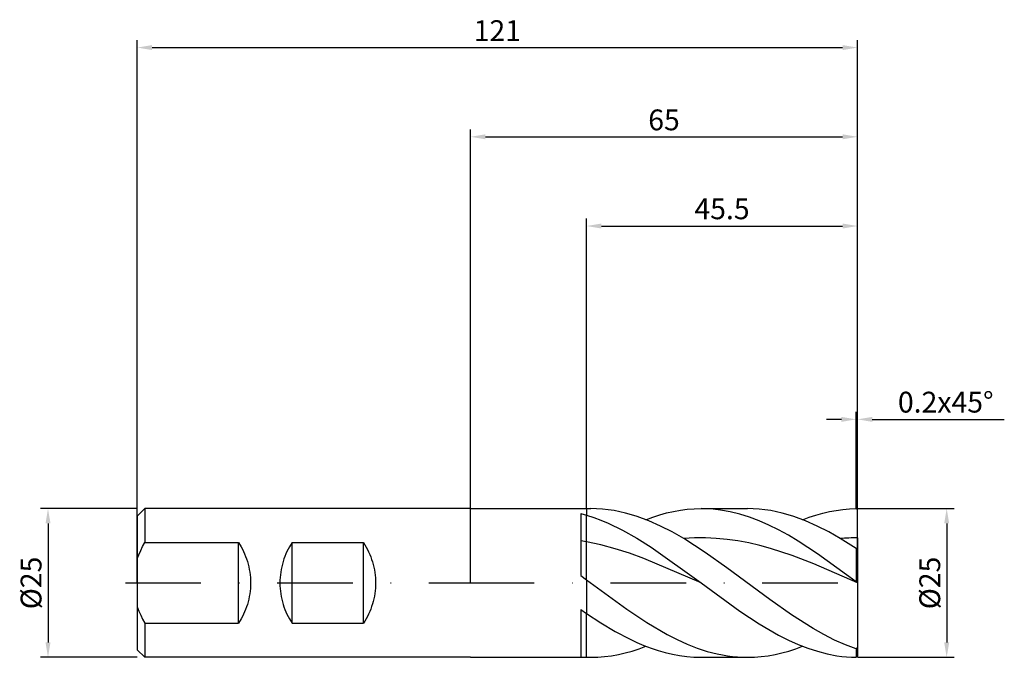
# Model space of a CAD drawing. Units: millimetres. Extents: x -76 to 90, y -13 to 95.
import ezdxf

# ---------------------------------------------------------------- set-up
doc = ezdxf.new("R2010")
doc.units = ezdxf.units.MM
doc.header["$PDMODE"] = 1
doc.linetypes.add('CENTER', pattern=[25.4, 12.7, -6.35, 0, -6.35])
doc.layers.get('DEFPOINTS').update_dxf_attribs({"linetype": 'CONTINUOUS'})
for name, color, linetype in [('1', 4, 'CONTINUOUS'), ('2', 7, 'CONTINUOUS'), ('4', 2, 'CENTER'), ('SK1', 4, 'CONTINUOUS'), ('SK2', 7, 'CONTINUOUS'), ('SK4', 2, 'CENTER')]:
    doc.layers.add(name, color=color, linetype=linetype)
doc.styles.add('SIMPLEX', font='simplex')
doc.dimstyles.get("Standard").update_dxf_attribs({"dimtxt": 3.5, "dimasz": 2.5, "dimexe": 1.25, "dimexo": 0, "dimtad": 1, "dimdsep": 46, "dimtxsty": 'SIMPLEX', "dimcen": 0, "dimazin": 2, "dimtfac": 1, "dimtofl": 0, "dimtmove": 0, "dimatfit": 3, "dimfxl": 1, "dimarcsym": 0})

# ---------------------------------------------------------------- blocks, each defined once
blk = doc.blocks.new('*D0')
at = {"layer": '2', "color": 0, "lineweight": -2}
for p, q in [((65, 12.5), (81.25, 12.5)), ((80, 10), (80, -10)), ((65, -12.5), (81.25, -12.5))]:
    blk.add_line(p, q, dxfattribs=at)
at = {"layer": '2', "color": 0}
for points in [[(80.42, 10), (79.58, 10), (80, 12.5)], [(79.58, -10), (80.42, -10), (80, -12.5)]]:
    blk.add_solid(points, dxfattribs=at)
at = {"layer": 'DEFPOINTS', "color": 0}
for p in [(65, 12.5), (65, -12.5), (80, -12.5)]:
    blk.add_point(p, dxfattribs=at)
at = {"layer": '2', "color": 0, "insert": (77.61, 0), "char_height": 3.5, "attachment_point": 5, "rotation": 90, "style": 'SIMPLEX'}
blk.add_mtext('%%c25', dxfattribs=at)
blk = doc.blocks.new('*D1')
at = {"layer": '2', "color": 0, "lineweight": -2}
for p, q in [((0, 0), (0, 76.25)), ((65, 0), (65, 76.25)), ((2.5, 75), (62.5, 75))]:
    blk.add_line(p, q, dxfattribs=at)
at = {"layer": '2', "color": 0}
for points in [[(2.5, 75.42), (2.5, 74.58), (0, 75)], [(62.5, 74.58), (62.5, 75.42), (65, 75)]]:
    blk.add_solid(points, dxfattribs=at)
at = {"layer": 'DEFPOINTS', "color": 0}
for p in [(65, 75), (0, 0), (65, 0)]:
    blk.add_point(p, dxfattribs=at)
at = {"layer": '2', "color": 0, "insert": (32.5, 77.39), "char_height": 3.5, "attachment_point": 5, "style": 'SIMPLEX'}
blk.add_mtext('65', dxfattribs=at)
blk = doc.blocks.new('*D2')
at = {"layer": '2', "color": 0, "lineweight": -2}
for p, q in [((19.5, 12.5), (19.5, 61.25)), ((65, 12.5), (65, 61.25)), ((22, 60), (62.5, 60))]:
    blk.add_line(p, q, dxfattribs=at)
at = {"layer": '2', "color": 0}
for points in [[(22, 60.42), (22, 59.58), (19.5, 60)], [(62.5, 59.58), (62.5, 60.42), (65, 60)]]:
    blk.add_solid(points, dxfattribs=at)
at = {"layer": 'DEFPOINTS', "color": 0}
for p in [(65, 60), (19.5, 12.5), (65, 12.5)]:
    blk.add_point(p, dxfattribs=at)
at = {"layer": '2', "color": 0, "insert": (42.25, 62.44), "char_height": 3.5, "attachment_point": 5, "style": 'SIMPLEX'}
blk.add_mtext('45.5', dxfattribs=at)
blk = doc.blocks.new('*D3')
at = {"layer": 'DEFPOINTS', "color": 0}
for p in [(-56, 12.5), (-71, -12.5), (-56, -12.5)]:
    blk.add_point(p, dxfattribs=at)
at = {"layer": 'SK2', "color": 0, "lineweight": -2}
for p, q in [((-56, 12.5), (-72.25, 12.5)), ((-71, 10), (-71, -10)), ((-56, -12.5), (-72.25, -12.5))]:
    blk.add_line(p, q, dxfattribs=at)
at = {"layer": 'SK2', "color": 0}
for points in [[(-70.58, 10), (-71.42, 10), (-71, 12.5)], [(-71.42, -10), (-70.58, -10), (-71, -12.5)]]:
    blk.add_solid(points, dxfattribs=at)
at = {"layer": 'SK2', "color": 0, "insert": (-73.39, 0), "char_height": 3.5, "attachment_point": 5, "rotation": 90, "style": 'SIMPLEX'}
blk.add_mtext('%%c25', dxfattribs=at)
blk = doc.blocks.new('*D4')
at = {"layer": 'DEFPOINTS', "color": 0}
for p in [(65, 90), (-56, 0), (65, 0)]:
    blk.add_point(p, dxfattribs=at)
at = {"layer": 'SK2', "color": 0, "lineweight": -2}
for p, q in [((-56, 0), (-56, 91.25)), ((65, 0), (65, 91.25)), ((-53.5, 90), (62.5, 90))]:
    blk.add_line(p, q, dxfattribs=at)
at = {"layer": 'SK2', "color": 0}
for points in [[(-53.5, 90.42), (-53.5, 89.58), (-56, 90)], [(62.5, 89.58), (62.5, 90.42), (65, 90)]]:
    blk.add_solid(points, dxfattribs=at)
at = {"layer": 'SK2', "color": 0, "insert": (4.5, 92.39), "char_height": 3.5, "attachment_point": 5, "style": 'SIMPLEX'}
blk.add_mtext('121', dxfattribs=at)
blk = doc.blocks.new('*D5')
at = {"layer": '2', "color": 0, "lineweight": -2}
for p, q in [((64.8, 12.5), (64.8, 28.75)), ((65, 12.5), (65, 28.75)), ((62.3, 27.5), (59.8, 27.5)), ((67.5, 27.5), (89.68, 27.5))]:
    blk.add_line(p, q, dxfattribs=at)
at = {"layer": '2', "color": 0}
for points in [[(62.3, 27.08), (62.3, 27.92), (64.8, 27.5)], [(67.5, 27.92), (67.5, 27.08), (65, 27.5)]]:
    blk.add_solid(points, dxfattribs=at)
at = {"layer": 'DEFPOINTS', "color": 0}
for p in [(65, 27.5), (64.8, 12.5), (65, 12.5)]:
    blk.add_point(p, dxfattribs=at)
at = {"layer": '2', "color": 0, "insert": (79.84, 29.94), "char_height": 3.5, "attachment_point": 5, "style": 'SIMPLEX'}
blk.add_mtext('0.2x45°', dxfattribs=at)

msp = doc.modelspace()

# ---------------------------------------------------------------- linework, layer by layer
at = {"layer": '1'}
for p, q in [((0, 12.5), (19.5, 12.5)), ((18.5, 11.685), (19.5, 11.399)), ((18.5, 11.685), (18.5, 1.273)), ((19.5, 12.5), (19.5, 12.5)), ((19.5, 12.5), (19.5, 12.429)), ((19.5, 12.429), (19.5, 11.399)), ((19.5, 6.908), (19.5, 11.399)), ((19.5, 6.908), (18.5, 7.081)), ((19.5, 0.529), (19.5, 6.908)), ((18.5, 1.273), (19.5, 0.529)), ((19.5, 0.529), (19.5, -5.129)), ((18.5, -4.44), (18.5, -12.435)), ((18.5, -4.44), (19.5, -5.129)), ((19.5, -12.489), (19.5, -5.129)), ((0, -12.5), (19.5, -12.5)), ((18.5, -12.435), (19.5, -12.489)), ((19.5, -12.489), (19.5, -12.5))]:
    msp.add_line(p, q, dxfattribs=at)
at = {"layer": '1', "color": 1}
for p, q in [((19.5, 12.5), (20.209, 12.5)), ((19.5, 12.5), (19.5, 12.5)), ((19.5, 12.5), (19.5, 12.429)), ((19.5, 12.429), (19.5, 11.399)), ((21.184, 12.479), (20.209, 12.5)), ((22.159, 12.415), (21.184, 12.479)), ((23.134, 12.31), (22.159, 12.415)), ((24.109, 12.163), (23.134, 12.31)), ((25.084, 11.974), (24.109, 12.163)), ((26.06, 11.745), (25.084, 11.974)), ((27.035, 11.477), (26.06, 11.745)), ((31.786, 11.441), (32.944, 11.761)), ((32.944, 11.761), (34.102, 12.025)), ((34.102, 12.025), (35.26, 12.232)), ((35.26, 12.232), (36.417, 12.381)), ((36.417, 12.381), (37.575, 12.47)), ((37.575, 12.47), (38.733, 12.5)), ((39.548, 12.485), (38.733, 12.5)), ((38.733, 12.5), (46.526, 12.5)), ((40.362, 12.441), (39.548, 12.485)), ((41.177, 12.367), (40.362, 12.441)), ((41.991, 12.264), (41.177, 12.367)), ((43.621, 11.972), (41.991, 12.264)), ((45.25, 11.566), (43.621, 11.972)), ((47.501, 12.479), (46.526, 12.5)), ((48.476, 12.415), (47.501, 12.479)), ((49.451, 12.31), (48.476, 12.415)), ((50.426, 12.163), (49.451, 12.31)), ((51.401, 11.974), (50.426, 12.163)), ((52.377, 11.745), (51.401, 11.974)), ((53.352, 11.477), (52.377, 11.745)), ((58.041, 11.422), (59.167, 11.737)), ((59.167, 11.737), (60.294, 12)), ((60.294, 12), (61.42, 12.208)), ((61.42, 12.208), (62.547, 12.361)), ((62.547, 12.361), (63.673, 12.458)), ((63.673, 12.458), (64.8, 12.499)), ((65, 12.3), (64.8, 12.499)), ((65, 7.575), (65, 12.3)), ((19.5, 11.399), (20.702, 11.002)), ((19.5, 6.908), (19.5, 11.399)), ((20.702, 11.002), (21.904, 10.548)), ((21.904, 10.548), (23.106, 10.041)), ((23.106, 10.041), (25.51, 8.873)), ((28.01, 11.169), (27.035, 11.477)), ((29.96, 10.442), (28.01, 11.169)), ((29.471, 10.638), (30.629, 11.066)), ((31.911, 9.573), (29.96, 10.442)), ((30.629, 11.066), (31.786, 11.441)), ((46.879, 11.051), (45.25, 11.566)), ((48.508, 10.432), (46.879, 11.051)), ((50.137, 9.714), (48.508, 10.432)), ((54.327, 11.169), (53.352, 11.477)), ((56.277, 10.442), (54.327, 11.169)), ((55.788, 10.638), (56.914, 11.055)), ((58.228, 9.573), (56.277, 10.442)), ((56.914, 11.055), (58.041, 11.422)), ((25.51, 8.873), (27.914, 7.522)), ((33.861, 8.575), (31.911, 9.573)), ((35.811, 7.46), (33.861, 8.575)), ((51.766, 8.905), (50.137, 9.714)), ((53.396, 8.011), (51.766, 8.905)), ((60.178, 8.575), (58.228, 9.573)), ((62.128, 7.46), (60.178, 8.575)), ((19.5, 0.529), (19.5, 6.908)), ((21.904, 6.392), (19.5, 6.908)), ((27.914, 7.522), (30.319, 6.017)), ((37.636, 7.559), (35.811, 7.46)), ((39.435, 5.134), (35.811, 7.46)), ((39.46, 7.568), (37.636, 7.559)), ((41.284, 7.487), (39.46, 7.568)), ((43.108, 7.318), (41.284, 7.487)), ((44.933, 7.062), (43.108, 7.318)), ((46.757, 6.723), (44.933, 7.062)), ((48.581, 6.304), (46.757, 6.723)), ((55.025, 7.041), (53.396, 8.011)), ((58.283, 4.912), (55.025, 7.041)), ((64.8, 5.773), (62.128, 7.46)), ((65, 7.575), (65, 5.683)), ((24.308, 5.745), (21.904, 6.392)), ((26.712, 4.98), (24.308, 5.745)), ((29.116, 4.113), (26.712, 4.98)), ((30.319, 6.017), (38.733, 0)), ((43.058, 2.568), (39.435, 5.134)), ((50.406, 5.81), (48.581, 6.304)), ((54.054, 4.622), (50.406, 5.81)), ((65, 5.683), (64.8, 5.773)), ((64.8, 5.773), (64.8, 0.187)), ((65, 5.683), (65, 0.037)), ((38.733, 0), (29.116, 4.113)), ((57.703, 3.216), (54.054, 4.622)), ((64.8, 0.187), (58.283, 4.912)), ((50.306, -2.796), (43.058, 2.568)), ((65, 0.023), (57.703, 3.216)), ((19.5, 0.529), (19.5, -5.129)), ((19.5, 0.529), (26.256, -4.415)), ((65, 0.037), (64.8, 0.187)), ((65, 0.023), (65, 0.037)), ((65, 0.023), (65, -10.909)), ((38.733, 0), (45.25, -4.74)), ((53.929, -5.346), (50.306, -2.796)), ((26.256, -4.415), (29.635, -6.667)), ((45.25, -4.74), (48.508, -6.886)), ((19.5, -5.129), (21.904, -6.707)), ((19.5, -12.489), (19.5, -5.129)), ((57.553, -7.646), (53.929, -5.346)), ((21.904, -6.707), (24.308, -8.146)), ((24.308, -8.146), (26.712, -9.418)), ((29.635, -6.667), (33.013, -8.65)), ((48.508, -6.886), (51.766, -8.773)), ((59.365, -8.669), (57.553, -7.646)), ((26.712, -9.418), (27.914, -9.983)), ((33.013, -8.65), (34.702, -9.514)), ((34.702, -9.514), (36.391, -10.282)), ((51.766, -8.773), (53.396, -9.596)), ((53.396, -9.596), (55.025, -10.328)), ((61.176, -9.59), (59.365, -8.669)), ((62.988, -10.399), (61.176, -9.59)), ((25.997, -11.761), (27.155, -11.441)), ((27.155, -11.441), (28.313, -11.066)), ((27.914, -9.983), (29.116, -10.497)), ((28.313, -11.066), (29.471, -10.638)), ((29.116, -10.497), (30.319, -10.956)), ((30.319, -10.956), (31.521, -11.36)), ((31.521, -11.36), (32.723, -11.704)), ((36.391, -10.282), (38.08, -10.945)), ((38.08, -10.945), (39.769, -11.497)), ((39.769, -11.497), (41.458, -11.933)), ((52.314, -11.761), (53.472, -11.441)), ((53.472, -11.441), (54.63, -11.066)), ((54.63, -11.066), (55.788, -10.638)), ((55.025, -10.328), (56.654, -10.963)), ((56.654, -10.963), (58.283, -11.494)), ((58.283, -11.494), (59.912, -11.917)), ((64.8, -11.087), (62.988, -10.399)), ((65, -10.909), (64.8, -11.087)), ((64.8, -11.087), (64.8, -12.499)), ((65, -10.909), (65, -12.3)), ((19.5, -12.489), (19.5, -12.5)), ((19.5, -12.489), (20.209, -12.5)), ((19.5, -12.5), (20.209, -12.5)), ((20.209, -12.5), (21.366, -12.47)), ((21.366, -12.47), (22.524, -12.381)), ((22.524, -12.381), (23.682, -12.232)), ((23.682, -12.232), (24.84, -12.025)), ((24.84, -12.025), (25.997, -11.761)), ((32.723, -11.704), (33.925, -11.989)), ((33.925, -11.989), (35.127, -12.212)), ((35.127, -12.212), (36.329, -12.372)), ((36.329, -12.372), (37.531, -12.468)), ((37.531, -12.468), (38.733, -12.5)), ((38.733, -12.5), (46.526, -12.5)), ((41.458, -11.933), (42.303, -12.105)), ((42.303, -12.105), (43.147, -12.247)), ((43.147, -12.247), (43.992, -12.357)), ((43.992, -12.357), (44.837, -12.437)), ((44.837, -12.437), (45.681, -12.484)), ((45.681, -12.484), (46.526, -12.5)), ((46.526, -12.5), (47.683, -12.47)), ((47.683, -12.47), (48.841, -12.381)), ((48.841, -12.381), (49.999, -12.232)), ((49.999, -12.232), (51.157, -12.025)), ((51.157, -12.025), (52.314, -11.761)), ((59.912, -11.917), (61.542, -12.227)), ((61.542, -12.227), (62.356, -12.339)), ((62.356, -12.339), (63.171, -12.421)), ((63.171, -12.421), (63.985, -12.475)), ((63.985, -12.475), (64.8, -12.499)), ((65, -12.3), (64.8, -12.499))]:
    msp.add_line(p, q, dxfattribs=at)
msp.add_arc((65.053, -29.675), 37.25, 90.08122, 94.50299, dxfattribs=at)
at = {"layer": '4'}
msp.add_line((-2, 0), (67, 0), dxfattribs=at)
at = {"layer": 'SK1'}
for p, q in [((-54.75, 12.5), (-56, 11.25)), ((-54.75, 12.5), (-54.75, 12.499)), ((0, 12.5), (-54.75, 12.5)), ((-54.75, 12.499), (-54.75, 12.121)), ((-54.75, 12.121), (-54.75, 6.782)), ((-56, 11.25), (-56, 11.248)), ((-56, 11.248), (-56, 10.749)), ((-56, 10.749), (-56, 4.039)), ((-55.1, 6.114), (-54.75, 6.782)), ((-54.75, 6.782), (-39, 6.782)), ((-39, 6.782), (-38.553, 6.048)), ((-39, -6.782), (-39, 6.782)), ((-30, 6.782), (-30.447, 6.048)), ((-30, 6.782), (-18, 6.782)), ((-30, -6.782), (-30, 6.782)), ((-18, 6.782), (-17.762, 6.406)), ((-18, -6.782), (-18, 6.782)), ((-55.729, 4.743), (-55.427, 5.434)), ((-55.427, 5.434), (-55.1, 6.114)), ((-38.553, 6.048), (-38.346, 5.665)), ((-38.346, 5.665), (-38.151, 5.271)), ((-38.151, 5.271), (-37.969, 4.868)), ((-30.849, 5.271), (-31.031, 4.868)), ((-30.654, 5.665), (-30.849, 5.271)), ((-30.447, 6.048), (-30.654, 5.665)), ((-17.762, 6.406), (-17.537, 6.02)), ((-17.537, 6.02), (-17.325, 5.625)), ((-17.325, 5.625), (-17.127, 5.221)), ((-17.127, 5.221), (-16.944, 4.809)), ((-56, 4.039), (-55.729, 4.743)), ((-56, 4.039), (-56, -4.039)), ((-37.969, 4.868), (-37.801, 4.456)), ((-37.801, 4.456), (-37.646, 4.036)), ((-37.646, 4.036), (-37.506, 3.608)), ((-37.506, 3.608), (-37.381, 3.172)), ((-31.494, 3.608), (-31.619, 3.172)), ((-31.354, 4.036), (-31.494, 3.608)), ((-31.199, 4.456), (-31.354, 4.036)), ((-31.031, 4.868), (-31.199, 4.456)), ((-16.944, 4.809), (-16.775, 4.391)), ((-16.775, 4.391), (-16.622, 3.966)), ((-16.622, 3.966), (-16.484, 3.536)), ((-16.484, 3.536), (-16.362, 3.101)), ((-37.381, 3.172), (-37.272, 2.731)), ((-37.272, 2.731), (-37.179, 2.284)), ((-37.179, 2.284), (-37.102, 1.833)), ((-37.102, 1.833), (-37.042, 1.378)), ((-31.898, 1.833), (-31.958, 1.378)), ((-31.821, 2.284), (-31.898, 1.833)), ((-31.728, 2.731), (-31.821, 2.284)), ((-31.619, 3.172), (-31.728, 2.731)), ((-16.362, 3.101), (-16.257, 2.662)), ((-16.257, 2.662), (-16.167, 2.22)), ((-16.167, 2.22), (-16.094, 1.777)), ((-16.094, 1.777), (-16.037, 1.332)), ((-37.042, 1.378), (-36.999, 0.92)), ((-36.999, 0.92), (-36.973, 0.461)), ((-36.973, 0.461), (-36.965, 0)), ((-32.027, 0.461), (-32.035, 0)), ((-32.035, 0), (-32.027, -0.461)), ((-32.001, 0.92), (-32.027, 0.461)), ((-31.958, 1.378), (-32.001, 0.92)), ((-16.037, 1.332), (-15.997, 0.887)), ((-15.997, 0.887), (-15.973, 0.443)), ((-15.973, 0.443), (-15.965, 0)), ((-37.042, -1.378), (-37.102, -1.833)), ((-36.999, -0.92), (-37.042, -1.378)), ((-36.973, -0.461), (-36.999, -0.92)), ((-36.965, 0), (-36.973, -0.461)), ((-32.027, -0.461), (-32.001, -0.92)), ((-32.001, -0.92), (-31.958, -1.378)), ((-31.958, -1.378), (-31.898, -1.833)), ((-16.037, -1.332), (-16.094, -1.777)), ((-15.997, -0.887), (-16.037, -1.332)), ((-15.973, -0.443), (-15.997, -0.887)), ((-15.965, 0), (-15.973, -0.443)), ((-37.381, -3.172), (-37.506, -3.608)), ((-37.272, -2.731), (-37.381, -3.172)), ((-37.179, -2.284), (-37.272, -2.731)), ((-37.102, -1.833), (-37.179, -2.284)), ((-31.898, -1.833), (-31.821, -2.284)), ((-31.821, -2.284), (-31.728, -2.731)), ((-31.728, -2.731), (-31.619, -3.172)), ((-31.619, -3.172), (-31.494, -3.608)), ((-16.362, -3.101), (-16.484, -3.536)), ((-16.257, -2.662), (-16.362, -3.101)), ((-16.167, -2.22), (-16.257, -2.662)), ((-16.094, -1.777), (-16.167, -2.22)), ((-56, -4.039), (-56, -11.25)), ((-56, -4.039), (-55.729, -4.743)), ((-55.729, -4.743), (-55.427, -5.434)), ((-37.969, -4.868), (-38.151, -5.271)), ((-37.801, -4.456), (-37.969, -4.868)), ((-37.646, -4.036), (-37.801, -4.456)), ((-37.506, -3.608), (-37.646, -4.036)), ((-31.494, -3.608), (-31.354, -4.036)), ((-31.354, -4.036), (-31.199, -4.456)), ((-31.199, -4.456), (-31.031, -4.868)), ((-31.031, -4.868), (-30.849, -5.271)), ((-16.944, -4.809), (-17.127, -5.221)), ((-16.775, -4.391), (-16.944, -4.809)), ((-16.622, -3.966), (-16.775, -4.391)), ((-16.484, -3.536), (-16.622, -3.966)), ((-55.427, -5.434), (-55.1, -6.114)), ((-55.1, -6.114), (-54.75, -6.782)), ((-38.553, -6.048), (-39, -6.782)), ((-38.346, -5.665), (-38.553, -6.048)), ((-38.151, -5.271), (-38.346, -5.665)), ((-30.849, -5.271), (-30.654, -5.665)), ((-30.654, -5.665), (-30.447, -6.048)), ((-30.447, -6.048), (-30, -6.782)), ((-17.762, -6.406), (-18, -6.782)), ((-17.537, -6.02), (-17.762, -6.406)), ((-17.325, -5.625), (-17.537, -6.02)), ((-17.127, -5.221), (-17.325, -5.625)), ((-54.75, -6.782), (-54.75, -12.5)), ((-54.75, -6.782), (-39, -6.782)), ((-30, -6.782), (-18, -6.782)), ((-54.75, -12.5), (-56, -11.25)), ((0, -12.5), (-54.75, -12.5))]:
    msp.add_line(p, q, dxfattribs=at)
at = {"layer": 'SK4'}
for p, q in [((-58, 0), (0, 0)), ((-2, 0), (67, 0))]:
    msp.add_line(p, q, dxfattribs=at)

# ---------------------------------------------------------------- dimensions: what is measured, and where the dimension line sits
at = {"layer": '2'}
for base, p1, p2, picture, middle in [((65, 75), (0, 0), (65, 0), '*D1', (32.5, 77.391)), ((65, 60), (19.5, 12.5), (65, 12.5), '*D2', (42.25, 62.438))]:
    dim = msp.add_linear_dim(base=base, p1=p1, p2=p2, dimstyle='STANDARD', dxfattribs=at)
    dim.commit()
    dim.dimension.update_dxf_attribs({"geometry": picture, "text_midpoint": middle})
dim = msp.add_linear_dim(base=(65, 27.5), p1=(64.8, 12.5), p2=(65, 12.5), text='0.2x45°', dimstyle='STANDARD', dxfattribs=at)
dim.commit()
dim.dimension.update_dxf_attribs({"geometry": '*D5', "text_midpoint": (79.841, 29.938)})
dim = msp.add_linear_dim(base=(80, -12.5), p1=(65, 12.5), p2=(65, -12.5), angle=90, text='%%c<>', dimstyle='STANDARD', dxfattribs=at)
dim.commit()
dim.dimension.update_dxf_attribs({"geometry": '*D0', "text_midpoint": (77.609, 0)})
at = {"layer": 'SK2'}
dim = msp.add_linear_dim(base=(65, 90), p1=(-56, 0), p2=(65, 0), dimstyle='STANDARD', dxfattribs=at)
dim.commit()
dim.dimension.update_dxf_attribs({"geometry": '*D4', "text_midpoint": (4.5, 92.391)})
dim = msp.add_linear_dim(base=(-71, -12.5), p1=(-56, 12.5), p2=(-56, -12.5), angle=90, text='%%c<>', dimstyle='STANDARD', dxfattribs=at)
dim.commit()
dim.dimension.update_dxf_attribs({"geometry": '*D3', "text_midpoint": (-73.391, 0)})

doc.saveas('drawing.dxf')
